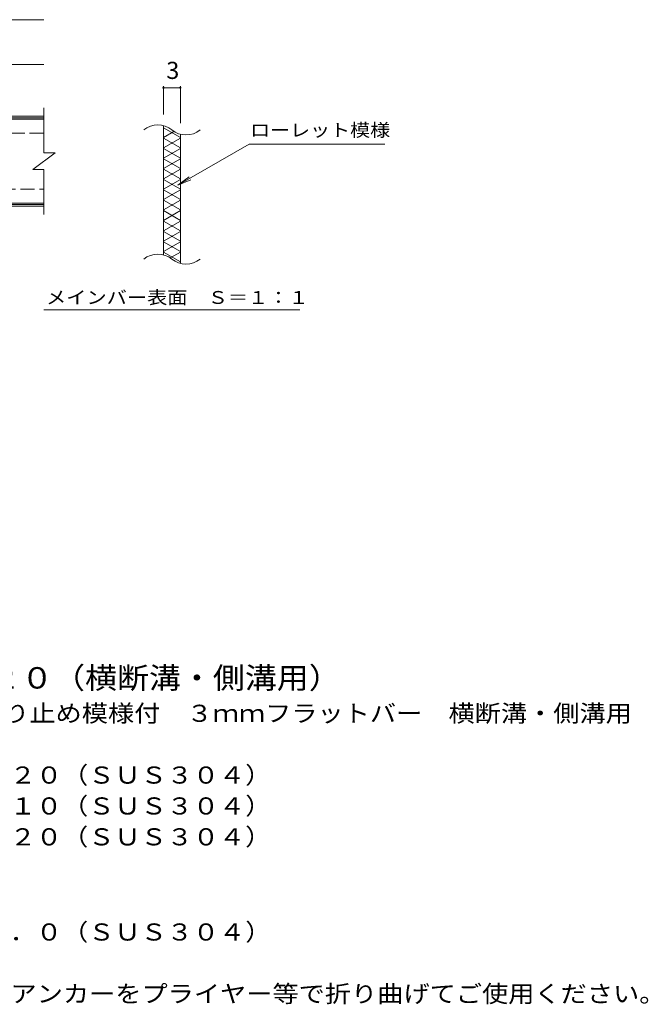
# Model space of a CAD drawing. Units: millimetres. Extents: x -1698 to 1605, y -1377 to 1009.
# Drawn here: x 486 to 1605, y -791 to 962 of the extents above; entities that cross this region are included whole.
import ezdxf

# ---------------------------------------------------------------- set-up
doc = ezdxf.new("R2010")
doc.units = ezdxf.units.MM
doc.header["$LTSCALE"] = 10
doc.linetypes.add('JWW_DASHED3', pattern=[3.386667, 2.54, -0.846667])
for name, color, linetype in [('C-1', 7, 'Continuous'), ('C-2', 7, 'Continuous'), ('C-4', 7, 'Continuous'), ('C-5', 7, 'Continuous'), ('C-9', 7, 'Continuous'), ('D-5', 7, 'Continuous')]:
    doc.layers.add(name, color=color, linetype=linetype)
doc.styles.add('ＭＳ ゴシック', font='txt', dxfattribs={"height": 1})

msp = doc.modelspace()

# ---------------------------------------------------------------- linework, layer by layer
at = {"layer": 'C-1', "color": 2, "linetype": 'Continuous', "lineweight": 9}
for p, q in [((529.1, 790.3), (-765.9, 790.3)), ((529.1, 787.3), (-765.9, 787.3)), ((-765.9, 633.3), (529.1, 633.3)), ((-765.9, 630.3), (529.1, 630.3))]:
    msp.add_line(p, q, dxfattribs=at)
at = {"layer": 'C-1', "color": 2, "linetype": 'JWW_DASHED3', "lineweight": 9}
for p, q in [((529.1, 760.3), (-765.9, 760.3)), ((-765.9, 660.3), (529.1, 660.3))]:
    msp.add_line(p, q, dxfattribs=at)
at = {"layer": 'C-2', "color": 3, "linetype": 'Continuous', "lineweight": 9}
for p, q in [((529.1, 805.3), (529.1, 725.3)), ((379.1, 785.3), (529.1, 785.3)), ((742, 543.5), (742, 773.5)), ((772, 758.3), (772, 528.3)), ((509.1, 695.3), (549.1, 725.3)), ((529.1, 725.3), (549.1, 725.3)), ((509.1, 695.3), (529.1, 695.3)), ((529.1, 695.3), (529.1, 615.3)), ((379.1, 635.3), (529.1, 635.3))]:
    msp.add_line(p, q, dxfattribs=at)
for centre, start, end in [((731.9, 735.1), 50.8263, 129.1737), ((782, 796.7), 230.8263, 309.1737), ((731.9, 505.1), 50.8263, 129.1737), ((782, 566.7), 230.8263, 309.1737)]:
    msp.add_arc(centre, 39.7, start, end, dxfattribs=at)
at = {"layer": 'C-4', "color": 7, "linetype": 'Continuous', "lineweight": 9}
for p, q in [((379.1, 962.3), (529.1, 962.3)), ((379.1, 882.3), (529.1, 882.3)), ((742, 844.2), (742, 793.5)), ((772, 844.2), (772, 778.3)), ((742, 841.2), (772, 841.2))]:
    msp.add_line(p, q, dxfattribs=at)
at = {"layer": 'C-4', "color": 7, "linetype": 'Continuous', "lineweight": 9, "const_width": 2}
for points in [[(743, 841.2, 0.414214), (742, 842.2, 0.414214), (741, 841.2, 0.414214), (742, 840.2, 0.414214)], [(773, 841.2, 0.414214), (772, 842.2, 0.414214), (771, 841.2, 0.414214), (772, 840.2, 0.414214)]]:
    msp.add_lwpolyline(points, format="xyb", close=True, dxfattribs=at)
at = {"layer": 'C-5', "color": 7, "linetype": 'Continuous', "lineweight": 9}
for p, q in [((767.7, 667.5), (894.7, 740.8)), ((894.7, 740.8), (1136.1, 740.8)), ((767.7, 667.5), (787.6, 682.7)), ((767.7, 667.5), (790.8, 677.1)), ((529.1, 445.3), (984.8, 445.3))]:
    msp.add_line(p, q, dxfattribs=at)
at = {"layer": 'C-9', "color": 6, "linetype": 'Continuous', "lineweight": 9}
for p, q in [((742, 770), (772, 752.7)), ((760.4, 763.4), (742, 752.7)), ((742, 751.5), (772, 734.2)), ((772, 751.5), (742, 734.2)), ((742, 733.1), (772, 715.7)), ((772, 733.1), (742, 715.7)), ((742, 714.6), (772, 697.3)), ((772, 714.6), (742, 697.3)), ((742, 696.1), (772, 678.8)), ((772, 696.1), (742, 678.8)), ((742, 677.6), (772, 660.3)), ((772, 677.6), (742, 660.3)), ((742, 659.2), (772, 641.8)), ((772, 659.2), (742, 641.8)), ((772, 640.7), (742, 623.4)), ((742, 640.7), (772, 623.4)), ((742, 622.2), (772, 604.9)), ((772, 622.2), (742, 604.9)), ((742, 603.7), (772, 586.4)), ((772, 603.7), (742, 586.4)), ((742, 585.3), (772, 567.9)), ((772, 585.3), (742, 567.9)), ((742, 566.8), (772, 549.5)), ((772, 566.8), (742, 549.5)), ((742, 548.3), (772, 531)), ((772, 548.3), (754.1, 538))]:
    msp.add_line(p, q, dxfattribs=at)

# ---------------------------------------------------------------- texts
at = {"layer": 'C-4', "color": 2, "linetype": 'Continuous', "lineweight": 211, "style": 'ＭＳ ゴシック'}
msp.add_text('3', height=30.5, dxfattribs=at).set_placement((747, 856.8))
at = {"layer": 'C-5', "color": 7, "linetype": 'Continuous', "lineweight": 9, "style": 'ＭＳ ゴシック'}
for s, width, p in [('ローレット模様', 1.142857, (896.1, 754.2)), ('メインバー表面\u3000Ｓ＝１：１', 1.153846, (532.8, 456.2))]:
    msp.add_text(s, height=22.86, dxfattribs=dict(at, width=width)).set_placement(p)
at = {"layer": 'D-5', "color": 3, "linetype": 'Continuous', "lineweight": 9, "style": 'ＭＳ ゴシック', "width": 1.094737}
msp.add_text('※適用荷重：Ｔ－２０（横断溝・側溝用）', height=38.1, dxfattribs=at).set_placement((-23.6, -228.9))
at = {"layer": 'D-5', "color": 2, "linetype": 'Continuous', "lineweight": 9, "style": 'ＭＳ ゴシック'}
for s, width, p in [('ステンレス製グレーチング\u3000滑り止め模様付\u3000３ｍｍフラットバー\u3000横断溝・側溝用', 1.121711, (-196.5, -288.2)), ('材質：メインバー\u3000ＦＢ３×２０（ＳＵＳ３０４）', 1.119565, (-136.8, -398.2)), ('\u3000\u3000\u3000クロスバー\u3000ＦＢ３×１０（ＳＵＳ３０４）', 1.119565, (-136.8, -453.2)), ('\u3000\u3000\u3000サイドバー\u3000ＦＢ３×２０（ＳＵＳ３０４）', 1.119565, (-136.8, -508.2)), ('材質：ステンレス鋼板ｔ＝３．０（ＳＵＳ３０４）', 1.119565, (-136.8, -677.7)), ('施工場所の状況に合わせて、アンカーをプライヤー等で折り曲げてご使用ください。', 1.121711, (-136.8, -787.7))]:
    msp.add_text(s, height=30.48, dxfattribs=dict(at, width=width)).set_placement(p)

doc.saveas('drawing.dxf')
